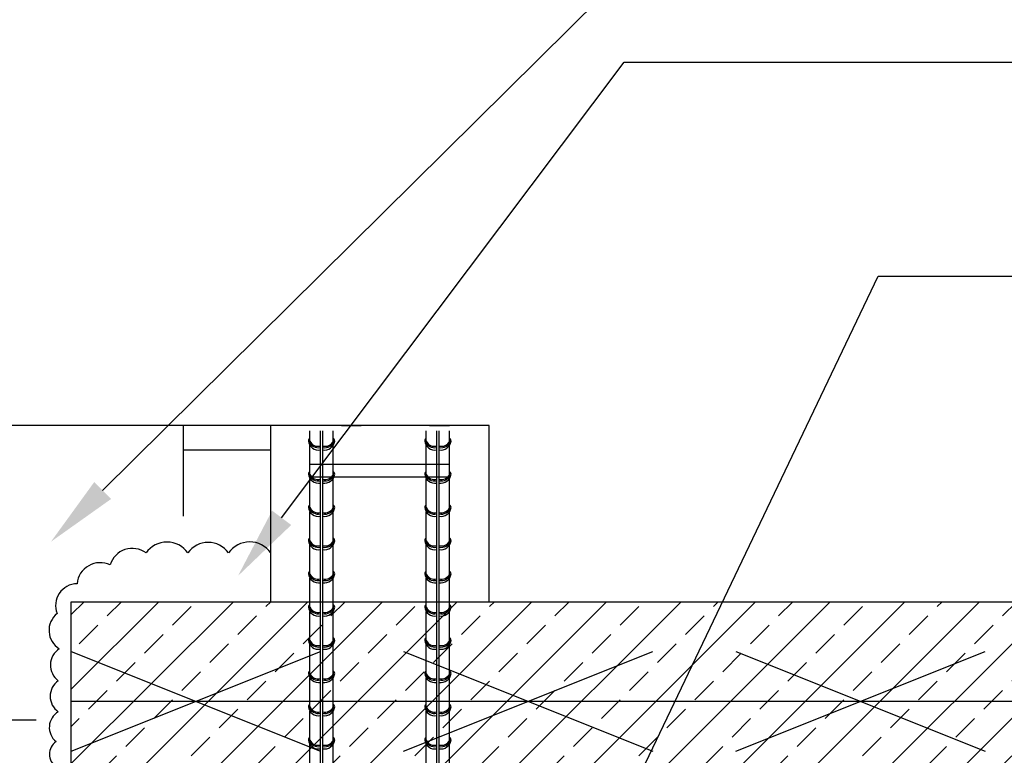
# Model space of a CAD drawing. Units: millimetres. Extents: x 52129 to 54326, y -1058 to 2831.
# Drawn here: x 52841 to 53315, y 479 to 833 of the extents above; entities that cross this region are included whole.
import ezdxf
from ezdxf import colors
from ezdxf.entities.mleader import LeaderData, LeaderLine
from ezdxf.math import Vec2, Vec3

# ---------------------------------------------------------------- set-up
doc = ezdxf.new("R2010")
doc.units = ezdxf.units.MM
doc.layers.add('Strichas', color=8, linetype='Continuous')
doc.layers.add('TERIVA', color=7, linetype='Continuous')
doc.styles.get("Standard").update_dxf_attribs({"font": 'calibri.ttf', "height": 25})

msp = doc.modelspace()

# ---------------------------------------------------------------- hatches: boundary and pattern name
h = msp.add_hatch()
h.set_pattern_fill('AR-B816', color=256, scale=0.64, angle=90, style=0)
h.set_pattern_definition([(90, (-58531.4, -3536.06), (-130.048, 8e-15), []), (180, (-58531.4, -3536.06), (-130.048, -130.048), [130.048, -130.048])])
edge = h.paths.add_edge_path()
edge.add_ellipse((52961.87, 504.61), major_axis=(-113.5, 0), ratio=0.845836, start_angle=-90, end_angle=90, ccw=False)
edge.add_line((52961.87, 600.61), (52961.87, 637.53))
edge.add_line((52961.87, 637.53), (52718.97, 637.53))
edge.add_line((52718.97, 637.53), (52718.97, -578.13))
edge.add_line((52718.97, -578.13), (52961.87, -578.13))
edge.add_line((52961.87, -578.13), (52961.87, -551.39))
edge.add_ellipse((52961.87, -455.39), major_axis=(-113.5, 0), ratio=0.845836, start_angle=-90, end_angle=90, ccw=False)
edge.add_line((52961.87, -359.39), (52961.87, -71.39))
edge.add_ellipse((52961.87, 24.61), major_axis=(-113.5, 0), ratio=0.845836, start_angle=-90, end_angle=90, ccw=False)
edge.add_line((52961.87, 120.61), (52961.87, 408.61))
at = {"layer": 'Strichas', "true_color": 0x139b48}
h = msp.add_hatch(dxfattribs=at)
h.set_pattern_fill('ANSI33,_O', color=114, scale=4)
h.set_pattern_definition([(45, (-4047.22, -1299.725), (-17.960512, 17.960512), []), (45, (-4029.26, -1299.725), (-17.960512, 17.960512), [12.7, -6.35])])
h.paths.add_polyline_path([(53725.87, 552.61), (52865.87, 552.61), (52865.87, 528.61), (52925.87, 504.61), (53725.87, 504.61)])
h.paths.add_polyline_path([(53725.87, 504.61), (52925.87, 504.61), (52865.87, 480.61), (52865.87, 456.61), (52961.87, 456.61), (53725.87, 456.61)])
h.paths.add_polyline_path([(52865.87, 528.61), (52865.87, 504.61), (52925.87, 504.61)], flags=17)
h.paths.add_polyline_path([(52925.87, 504.61), (52865.87, 504.61), (52865.87, 480.61)], flags=17)

# ---------------------------------------------------------------- linework, layer by layer
for p, q in [((53067.05, 637.53), (52718.97, 637.53)), ((52961.87, 552.61), (52961.87, 637.53)), ((52995.87, 637.53), (53005.47, 637.53)), ((53038.27, 637.53), (53047.87, 637.53))]:
    msp.add_line(p, q)
at = {"color": 5, "lineweight": 30}
for p, q in [((52865.87, 528.61), (52985.87, 480.61)), ((52865.87, 480.61), (52985.87, 528.61)), ((53025.87, 528.61), (53145.87, 480.61)), ((53025.87, 480.61), (53145.87, 528.61)), ((53185.87, 528.61), (53305.87, 480.61)), ((53185.87, 480.61), (53305.87, 528.61)), ((52865.87, 504.61), (53725.87, 504.61))]:
    msp.add_line(p, q, dxfattribs=at)
msp.add_lwpolyline([(52961.87, 576.15, 0.518274), (52941.54, 576.08, 0.520567), (52922, 576.08, 0.520567), (52901.84, 576.08, 0.520567), (52884.57, 570.31, 0.520567), (52868.61, 561.27, 0.520567), (52859.03, 546.92, 0.520567), (52860.09, 529.9, 0.520567), (52859.56, 514.48, 0.520567), (52859.56, 499.59, 0.520567), (52858.5, 485.23, 0.520567), (52858.5, 473, 0.520567), (52856.9, 459.71, 0.520567), (52869.67, 449.61, 0.520567), (52885.11, 441.1, 0.520567), (52895.75, 436.31, 0.520567), (52912.78, 432.59, 0.520567), (52926.62, 429.93, 0.520567), (52941.52, 433.12, 0.520567), (52954.82, 428.34, 0.632172), (52961.87, 428.93)], format="xyb")
at = {"layer": 'Strichas', "color": 114, "true_color": 0x139b48}
for p, q in [((52865.87, 456.61), (52865.87, 552.61)), ((52865.87, 552.61), (53725.87, 552.61))]:
    msp.add_line(p, q, dxfattribs=at)
at = {"layer": 'TERIVA'}
msp.add_line((53067.05, 552.61), (53067.05, 637.53), dxfattribs=at)
at = {"layer": 'TERIVA', "color": 5}
for p, q in [((52980.75, 629.91), (52980.75, 634.88)), ((52985.79, 618.88), (52985.79, 634.88)), ((52986.91, 618.88), (52986.91, 634.88)), ((52991.95, 629.91), (52991.95, 634.88)), ((53036.75, 629.91), (53036.75, 634.88)), ((53041.79, 618.88), (53041.79, 634.88)), ((53042.91, 618.88), (53042.91, 634.88)), ((53047.95, 629.91), (53047.95, 634.88)), ((52980.75, 618.88), (52980.75, 627.94)), ((52991.95, 618.88), (52991.95, 627.94)), ((53036.75, 618.88), (53036.75, 627.94)), ((53047.95, 618.88), (53047.95, 627.94)), ((52980.75, 613.91), (52980.75, 618.88)), ((52980.75, 618.88), (53047.95, 618.88)), ((52985.79, 602.88), (52985.79, 618.88)), ((52986.91, 602.88), (52986.91, 618.88)), ((52991.95, 613.91), (52991.95, 618.88)), ((53036.75, 613.91), (53036.75, 618.88)), ((53041.79, 602.88), (53041.79, 618.88)), ((53042.91, 602.88), (53042.91, 618.88)), ((53047.95, 613.91), (53047.95, 618.88)), ((52980.75, 612.72), (53047.95, 612.72)), ((52980.75, 602.88), (52980.75, 611.94)), ((52991.95, 602.88), (52991.95, 611.94)), ((53036.75, 602.88), (53036.75, 611.94)), ((53047.95, 602.88), (53047.95, 611.94)), ((52980.75, 597.91), (52980.75, 602.88)), ((52985.79, 586.88), (52985.79, 602.88)), ((52986.91, 586.88), (52986.91, 602.88)), ((52991.95, 597.91), (52991.95, 602.88)), ((53036.75, 597.91), (53036.75, 602.88)), ((53041.79, 586.88), (53041.79, 602.88)), ((53042.91, 586.88), (53042.91, 602.88)), ((53047.95, 597.91), (53047.95, 602.88)), ((52980.75, 586.88), (52980.75, 595.94)), ((52991.95, 586.88), (52991.95, 595.94)), ((53036.75, 586.88), (53036.75, 595.94)), ((53047.95, 586.88), (53047.95, 595.94)), ((52980.75, 581.91), (52980.75, 586.88)), ((52985.79, 570.88), (52985.79, 586.88)), ((52986.91, 570.88), (52986.91, 586.88)), ((52991.95, 581.91), (52991.95, 586.88)), ((53036.75, 581.91), (53036.75, 586.88)), ((53041.79, 570.88), (53041.79, 586.88)), ((53042.91, 570.88), (53042.91, 586.88)), ((53047.95, 581.91), (53047.95, 586.88)), ((52980.75, 570.88), (52980.75, 579.94)), ((52991.95, 570.88), (52991.95, 579.94)), ((53036.75, 570.88), (53036.75, 579.94)), ((53047.95, 570.88), (53047.95, 579.94)), ((52980.75, 565.91), (52980.75, 570.88)), ((52985.79, 554.88), (52985.79, 570.88)), ((52986.91, 554.88), (52986.91, 570.88)), ((52991.95, 565.91), (52991.95, 570.88)), ((53036.75, 565.91), (53036.75, 570.88)), ((53041.79, 554.88), (53041.79, 570.88)), ((53042.91, 554.88), (53042.91, 570.88)), ((53047.95, 565.91), (53047.95, 570.88)), ((52980.75, 554.88), (52980.75, 563.94)), ((52991.95, 554.88), (52991.95, 563.94)), ((53036.75, 554.88), (53036.75, 563.94)), ((53047.95, 554.88), (53047.95, 563.94)), ((52980.75, 549.91), (52980.75, 554.88)), ((52985.79, 538.88), (52985.79, 554.88)), ((52986.91, 538.88), (52986.91, 554.88)), ((52991.95, 549.91), (52991.95, 554.88)), ((53036.75, 549.91), (53036.75, 554.88)), ((53041.79, 538.88), (53041.79, 554.88)), ((53042.91, 538.88), (53042.91, 554.88)), ((53047.95, 549.91), (53047.95, 554.88)), ((52980.75, 538.88), (52980.75, 547.94)), ((52991.95, 538.88), (52991.95, 547.94)), ((53036.75, 538.88), (53036.75, 547.94)), ((53047.95, 538.88), (53047.95, 547.94)), ((52980.75, 533.91), (52980.75, 538.88)), ((52985.79, 522.88), (52985.79, 538.88)), ((52986.91, 522.88), (52986.91, 538.88)), ((52991.95, 533.91), (52991.95, 538.88)), ((53036.75, 533.91), (53036.75, 538.88)), ((53041.79, 522.88), (53041.79, 538.88)), ((53042.91, 522.88), (53042.91, 538.88)), ((53047.95, 533.91), (53047.95, 538.88)), ((52980.75, 522.88), (52980.75, 531.94)), ((52991.95, 522.88), (52991.95, 531.94)), ((53036.75, 522.88), (53036.75, 531.94)), ((53047.95, 522.88), (53047.95, 531.94)), ((52980.75, 517.91), (52980.75, 522.88)), ((52985.79, 506.88), (52985.79, 522.88)), ((52986.91, 506.88), (52986.91, 522.88)), ((52991.95, 517.91), (52991.95, 522.88)), ((53036.75, 517.91), (53036.75, 522.88)), ((53041.79, 506.88), (53041.79, 522.88)), ((53042.91, 506.88), (53042.91, 522.88)), ((53047.95, 517.91), (53047.95, 522.88)), ((52980.75, 506.88), (52980.75, 515.94)), ((52991.95, 506.88), (52991.95, 515.94)), ((53036.75, 506.88), (53036.75, 515.94)), ((53047.95, 506.88), (53047.95, 515.94)), ((52980.75, 501.91), (52980.75, 506.88)), ((52985.79, 490.88), (52985.79, 506.88)), ((52986.91, 490.88), (52986.91, 506.88)), ((52991.95, 501.91), (52991.95, 506.88)), ((53036.75, 501.91), (53036.75, 506.88)), ((53041.79, 490.88), (53041.79, 506.88)), ((53042.91, 490.88), (53042.91, 506.88)), ((53047.95, 501.91), (53047.95, 506.88)), ((52980.75, 490.88), (52980.75, 499.94)), ((52991.95, 490.88), (52991.95, 499.94)), ((53036.75, 490.88), (53036.75, 499.94)), ((53047.95, 490.88), (53047.95, 499.94)), ((52980.75, 485.91), (52980.75, 490.88)), ((52985.79, 474.88), (52985.79, 490.88)), ((52986.91, 474.88), (52986.91, 490.88)), ((52991.95, 485.91), (52991.95, 490.88)), ((53036.75, 485.91), (53036.75, 490.88)), ((53041.79, 474.88), (53041.79, 490.88)), ((53042.91, 474.88), (53042.91, 490.88)), ((53047.95, 485.91), (53047.95, 490.88)), ((52980.75, 474.88), (52980.75, 483.94)), ((52991.95, 474.88), (52991.95, 483.94)), ((53036.75, 474.88), (53036.75, 483.94)), ((53047.95, 474.88), (53047.95, 483.94))]:
    msp.add_line(p, q, dxfattribs=at)
for centre, radius, start, end in [((52981.45, 629.99), 1.44, 136.6251, 180.3489), ((52982.12, 630.46), 1.79, 162.954, 192.8711), ((52981.43, 630), 1.41, 118.5555, 136.2002), ((52991.28, 630), 1.41, 43.7998, 61.4445), ((52991.25, 629.99), 1.44, 359.6511, 43.3749), ((52990.59, 630.46), 1.79, 347.1289, 17.046), ((53037.45, 629.99), 1.44, 136.6251, 180.3489), ((53038.12, 630.46), 1.79, 162.954, 192.8711), ((53037.43, 630), 1.41, 118.5555, 136.2002), ((53047.28, 630), 1.41, 43.7998, 61.4445), ((53047.25, 629.99), 1.44, 359.6511, 43.3749), ((53046.59, 630.46), 1.79, 347.1289, 17.046), ((52984.92, 630.6), 4.94, 187.0953, 280.4065), ((52984.69, 631.22), 4.47, 194.9792, 284.2027), ((52984.66, 631.75), 4.33, 205.2516, 285.2308), ((52987.79, 630.6), 4.94, 259.5935, 352.9047), ((52988.04, 631.75), 4.33, 254.7692, 334.7484), ((52988.01, 631.22), 4.47, 255.7973, 345.0208), ((53040.92, 630.6), 4.94, 187.0953, 280.4065), ((53040.69, 631.22), 4.47, 194.9792, 284.2027), ((53040.66, 631.75), 4.33, 205.2516, 285.2308), ((53043.79, 630.6), 4.94, 259.5935, 352.9047), ((53044.04, 631.75), 4.33, 254.7692, 334.7484), ((53044.01, 631.22), 4.47, 255.7973, 345.0208), ((52981.45, 613.99), 1.44, 136.6251, 180.3489), ((52984.92, 614.6), 4.94, 187.0953, 280.4065), ((52982.12, 614.46), 1.79, 162.954, 192.8711), ((52984.69, 615.22), 4.47, 194.9792, 284.2027), ((52981.43, 614), 1.41, 118.5555, 136.2002), ((52984.66, 615.75), 4.33, 205.2516, 285.2308), ((52987.79, 614.6), 4.94, 259.5935, 352.9047), ((52988.04, 615.75), 4.33, 254.7692, 334.7484), ((52988.01, 615.22), 4.47, 255.7973, 345.0208), ((52991.28, 614), 1.41, 43.7998, 61.4445), ((52991.25, 613.99), 1.44, 359.6511, 43.3749), ((52990.59, 614.46), 1.79, 347.1289, 17.046), ((53037.45, 613.99), 1.44, 136.6251, 180.3489), ((53040.92, 614.6), 4.94, 187.0953, 280.4065), ((53038.12, 614.46), 1.79, 162.954, 192.8711), ((53040.69, 615.22), 4.47, 194.9792, 284.2027), ((53037.43, 614), 1.41, 118.5555, 136.2002), ((53040.66, 615.75), 4.33, 205.2516, 285.2308), ((53043.79, 614.6), 4.94, 259.5935, 352.9047), ((53044.04, 615.75), 4.33, 254.7692, 334.7484), ((53044.01, 615.22), 4.47, 255.7973, 345.0208), ((53047.28, 614), 1.41, 43.7998, 61.4445), ((53047.25, 613.99), 1.44, 359.6511, 43.3749), ((53046.59, 614.46), 1.79, 347.1289, 17.046), ((52981.45, 597.99), 1.44, 136.6251, 180.3489), ((52984.92, 598.6), 4.94, 187.0953, 280.4065), ((52982.12, 598.46), 1.79, 162.954, 192.8711), ((52984.69, 599.22), 4.47, 194.9792, 284.2027), ((52981.43, 598), 1.41, 118.5555, 136.2002), ((52984.66, 599.75), 4.33, 205.2516, 285.2308), ((52987.79, 598.6), 4.94, 259.5935, 352.9047), ((52988.04, 599.75), 4.33, 254.7692, 334.7484), ((52988.01, 599.22), 4.47, 255.7973, 345.0208), ((52991.28, 598), 1.41, 43.7998, 61.4445), ((52991.25, 597.99), 1.44, 359.6511, 43.3749), ((52990.59, 598.46), 1.79, 347.1289, 17.046), ((53037.45, 597.99), 1.44, 136.6251, 180.3489), ((53040.92, 598.6), 4.94, 187.0953, 280.4065), ((53038.12, 598.46), 1.79, 162.954, 192.8711), ((53040.69, 599.22), 4.47, 194.9792, 284.2027), ((53037.43, 598), 1.41, 118.5555, 136.2002), ((53040.66, 599.75), 4.33, 205.2516, 285.2308), ((53043.79, 598.6), 4.94, 259.5935, 352.9047), ((53044.04, 599.75), 4.33, 254.7692, 334.7484), ((53044.01, 599.22), 4.47, 255.7973, 345.0208), ((53047.28, 598), 1.41, 43.7998, 61.4445), ((53047.25, 597.99), 1.44, 359.6511, 43.3749), ((53046.59, 598.46), 1.79, 347.1289, 17.046), ((52981.43, 582), 1.41, 118.5555, 136.2002), ((52991.28, 582), 1.41, 43.7998, 61.4445), ((53037.43, 582), 1.41, 118.5555, 136.2002), ((53047.28, 582), 1.41, 43.7998, 61.4445), ((52981.45, 581.99), 1.44, 136.6251, 180.3489), ((52984.92, 582.6), 4.94, 187.0953, 280.4065), ((52982.12, 582.46), 1.79, 162.954, 192.8711), ((52984.69, 583.22), 4.47, 194.9792, 284.2027), ((52984.66, 583.75), 4.33, 205.2516, 285.2308), ((52987.79, 582.6), 4.94, 259.5935, 352.9047), ((52988.04, 583.75), 4.33, 254.7692, 334.7484), ((52988.01, 583.22), 4.47, 255.7973, 345.0208), ((52991.25, 581.99), 1.44, 359.6511, 43.3749), ((52990.59, 582.46), 1.79, 347.1289, 17.046), ((53037.45, 581.99), 1.44, 136.6251, 180.3489), ((53040.92, 582.6), 4.94, 187.0953, 280.4065), ((53038.12, 582.46), 1.79, 162.954, 192.8711), ((53040.69, 583.22), 4.47, 194.9792, 284.2027), ((53040.66, 583.75), 4.33, 205.2516, 285.2308), ((53043.79, 582.6), 4.94, 259.5935, 352.9047), ((53044.04, 583.75), 4.33, 254.7692, 334.7484), ((53044.01, 583.22), 4.47, 255.7973, 345.0208), ((53047.25, 581.99), 1.44, 359.6511, 43.3749), ((53046.59, 582.46), 1.79, 347.1289, 17.046), ((52981.45, 565.99), 1.44, 136.6251, 180.3489), ((52984.92, 566.6), 4.94, 187.0953, 280.4065), ((52982.12, 566.46), 1.79, 162.954, 192.8711), ((52984.69, 567.22), 4.47, 194.9792, 284.2027), ((52981.43, 566), 1.41, 118.5555, 136.2002), ((52984.66, 567.75), 4.33, 205.2516, 285.2308), ((52987.79, 566.6), 4.94, 259.5935, 352.9047), ((52988.04, 567.75), 4.33, 254.7692, 334.7484), ((52988.01, 567.22), 4.47, 255.7973, 345.0208), ((52991.28, 566), 1.41, 43.7998, 61.4445), ((52991.25, 565.99), 1.44, 359.6511, 43.3749), ((52990.59, 566.46), 1.79, 347.1289, 17.046), ((53037.45, 565.99), 1.44, 136.6251, 180.3489), ((53040.92, 566.6), 4.94, 187.0953, 280.4065), ((53038.12, 566.46), 1.79, 162.954, 192.8711), ((53040.69, 567.22), 4.47, 194.9792, 284.2027), ((53037.43, 566), 1.41, 118.5555, 136.2002), ((53040.66, 567.75), 4.33, 205.2516, 285.2308), ((53043.79, 566.6), 4.94, 259.5935, 352.9047), ((53044.04, 567.75), 4.33, 254.7692, 334.7484), ((53044.01, 567.22), 4.47, 255.7973, 345.0208), ((53047.28, 566), 1.41, 43.7998, 61.4445), ((53047.25, 565.99), 1.44, 359.6511, 43.3749), ((53046.59, 566.46), 1.79, 347.1289, 17.046), ((52981.45, 549.99), 1.44, 136.6251, 180.3489), ((52984.92, 550.6), 4.94, 187.0953, 280.4065), ((52982.12, 550.46), 1.79, 162.954, 192.8711), ((52984.69, 551.22), 4.47, 194.9792, 284.2027), ((52981.43, 550), 1.41, 118.5555, 136.2002), ((52987.79, 550.6), 4.94, 259.5935, 352.9047), ((52988.01, 551.22), 4.47, 255.7973, 345.0208), ((52991.28, 550), 1.41, 43.7998, 61.4445), ((52991.25, 549.99), 1.44, 359.6511, 43.3749), ((52990.59, 550.46), 1.79, 347.1289, 17.046), ((53037.45, 549.99), 1.44, 136.6251, 180.3489), ((53040.92, 550.6), 4.94, 187.0953, 280.4065), ((53038.12, 550.46), 1.79, 162.954, 192.8711), ((53040.69, 551.22), 4.47, 194.9792, 284.2027), ((53037.43, 550), 1.41, 118.5555, 136.2002), ((53043.79, 550.6), 4.94, 259.5935, 352.9047), ((53044.01, 551.22), 4.47, 255.7973, 345.0208), ((53047.28, 550), 1.41, 43.7998, 61.4445), ((53047.25, 549.99), 1.44, 359.6511, 43.3749), ((53046.59, 550.46), 1.79, 347.1289, 17.046), ((52984.66, 551.75), 4.33, 205.2516, 285.2308), ((52988.04, 551.75), 4.33, 254.7692, 334.7484), ((53040.66, 551.75), 4.33, 205.2516, 285.2308), ((53044.04, 551.75), 4.33, 254.7692, 334.7484), ((52981.45, 533.99), 1.44, 136.6251, 180.3489), ((52984.92, 534.6), 4.94, 187.0953, 280.4065), ((52982.12, 534.46), 1.79, 162.954, 192.8711), ((52984.69, 535.22), 4.47, 194.9792, 284.2027), ((52981.43, 534), 1.41, 118.5555, 136.2002), ((52984.66, 535.75), 4.33, 205.2516, 285.2308), ((52987.79, 534.6), 4.94, 259.5935, 352.9047), ((52988.04, 535.75), 4.33, 254.7692, 334.7484), ((52988.01, 535.22), 4.47, 255.7973, 345.0208), ((52991.28, 534), 1.41, 43.7998, 61.4445), ((52991.25, 533.99), 1.44, 359.6511, 43.3749), ((52990.59, 534.46), 1.79, 347.1289, 17.046), ((53037.45, 533.99), 1.44, 136.6251, 180.3489), ((53040.92, 534.6), 4.94, 187.0953, 280.4065), ((53038.12, 534.46), 1.79, 162.954, 192.8711), ((53040.69, 535.22), 4.47, 194.9792, 284.2027), ((53037.43, 534), 1.41, 118.5555, 136.2002), ((53040.66, 535.75), 4.33, 205.2516, 285.2308), ((53043.79, 534.6), 4.94, 259.5935, 352.9047), ((53044.04, 535.75), 4.33, 254.7692, 334.7484), ((53044.01, 535.22), 4.47, 255.7973, 345.0208), ((53047.28, 534), 1.41, 43.7998, 61.4445), ((53047.25, 533.99), 1.44, 359.6511, 43.3749), ((53046.59, 534.46), 1.79, 347.1289, 17.046), ((52981.45, 517.99), 1.44, 136.6251, 180.3489), ((52984.92, 518.6), 4.94, 187.0953, 280.4065), ((52982.12, 518.46), 1.79, 162.954, 192.8711), ((52984.69, 519.22), 4.47, 194.9792, 284.2027), ((52981.43, 518), 1.41, 118.5555, 136.2002), ((52984.66, 519.75), 4.33, 205.2516, 285.2308), ((52987.79, 518.6), 4.94, 259.5935, 352.9047), ((52988.04, 519.75), 4.33, 254.7692, 334.7484), ((52988.01, 519.22), 4.47, 255.7973, 345.0208), ((52991.28, 518), 1.41, 43.7998, 61.4445), ((52991.25, 517.99), 1.44, 359.6511, 43.3749), ((52990.59, 518.46), 1.79, 347.1289, 17.046), ((53037.45, 517.99), 1.44, 136.6251, 180.3489), ((53040.92, 518.6), 4.94, 187.0953, 280.4065), ((53038.12, 518.46), 1.79, 162.954, 192.8711), ((53040.69, 519.22), 4.47, 194.9792, 284.2027), ((53037.43, 518), 1.41, 118.5555, 136.2002), ((53040.66, 519.75), 4.33, 205.2516, 285.2308), ((53043.79, 518.6), 4.94, 259.5935, 352.9047), ((53044.04, 519.75), 4.33, 254.7692, 334.7484), ((53044.01, 519.22), 4.47, 255.7973, 345.0208), ((53047.28, 518), 1.41, 43.7998, 61.4445), ((53047.25, 517.99), 1.44, 359.6511, 43.3749), ((53046.59, 518.46), 1.79, 347.1289, 17.046), ((52981.45, 501.99), 1.44, 136.6251, 180.3489), ((52982.12, 502.46), 1.79, 162.954, 192.8711), ((52981.43, 502), 1.41, 118.5555, 136.2002), ((52991.28, 502), 1.41, 43.7998, 61.4445), ((52991.25, 501.99), 1.44, 359.6511, 43.3749), ((52990.59, 502.46), 1.79, 347.1289, 17.046), ((53037.45, 501.99), 1.44, 136.6251, 180.3489), ((53038.12, 502.46), 1.79, 162.954, 192.8711), ((53037.43, 502), 1.41, 118.5555, 136.2002), ((53047.28, 502), 1.41, 43.7998, 61.4445), ((53047.25, 501.99), 1.44, 359.6511, 43.3749), ((53046.59, 502.46), 1.79, 347.1289, 17.046), ((52984.92, 502.6), 4.94, 187.0953, 280.4065), ((52984.69, 503.22), 4.47, 194.9792, 284.2027), ((52984.66, 503.75), 4.33, 205.2516, 285.2308), ((52987.79, 502.6), 4.94, 259.5935, 352.9047), ((52988.04, 503.75), 4.33, 254.7692, 334.7484), ((52988.01, 503.22), 4.47, 255.7973, 345.0208), ((53040.92, 502.6), 4.94, 187.0953, 280.4065), ((53040.69, 503.22), 4.47, 194.9792, 284.2027), ((53040.66, 503.75), 4.33, 205.2516, 285.2308), ((53043.79, 502.6), 4.94, 259.5935, 352.9047), ((53044.04, 503.75), 4.33, 254.7692, 334.7484), ((53044.01, 503.22), 4.47, 255.7973, 345.0208), ((52981.45, 485.99), 1.44, 136.6251, 180.3489), ((52984.92, 486.6), 4.94, 187.0953, 280.4065), ((52982.12, 486.46), 1.79, 162.954, 192.8711), ((52984.69, 487.22), 4.47, 194.9792, 284.2027), ((52981.43, 486), 1.41, 118.5555, 136.2002), ((52984.66, 487.75), 4.33, 205.2516, 285.2308), ((52987.79, 486.6), 4.94, 259.5935, 352.9047), ((52988.04, 487.75), 4.33, 254.7692, 334.7484), ((52988.01, 487.22), 4.47, 255.7973, 345.0208), ((52991.28, 486), 1.41, 43.7998, 61.4445), ((52991.25, 485.99), 1.44, 359.6511, 43.3749), ((52990.59, 486.46), 1.79, 347.1289, 17.046), ((53037.45, 485.99), 1.44, 136.6251, 180.3489), ((53040.92, 486.6), 4.94, 187.0953, 280.4065), ((53038.12, 486.46), 1.79, 162.954, 192.8711), ((53040.69, 487.22), 4.47, 194.9792, 284.2027), ((53037.43, 486), 1.41, 118.5555, 136.2002), ((53040.66, 487.75), 4.33, 205.2516, 285.2308), ((53043.79, 486.6), 4.94, 259.5935, 352.9047), ((53044.04, 487.75), 4.33, 254.7692, 334.7484), ((53044.01, 487.22), 4.47, 255.7973, 345.0208), ((53047.28, 486), 1.41, 43.7998, 61.4445), ((53047.25, 485.99), 1.44, 359.6511, 43.3749), ((53046.59, 486.46), 1.79, 347.1289, 17.046)]:
    msp.add_arc(centre, radius, start, end, dxfattribs=at)

# ---------------------------------------------------------------- leaders
at = {"layer": 'TERIVA', "color": 0}
ml = msp.add_multileader_mtext('Standard', dxfattribs=at)
ml.set_content('{\\fCalibri|b0|i0|c204|p34;Стена}')
ml.set_leader_properties()
ml.build(insert=Vec2(0, 0))
ml.multileader.update_dxf_attribs({"text_right_attachment_type": 6, "dogleg_length": 588.38, "arrow_head_size": 35})
ctx = ml.context
ctx.base_point, ctx.char_height, ctx.arrow_head_size, ctx.plane_origin = Vec3(53719.85, 854.29), 25, 35, Vec3(51965.19, 270.46)
ctx.right_attachment = 6
notes = []
notes.append((ctx, [(0, (1, 1, 0), (53131.47, 854.29), (1, 0), 588.38, [(0, [(52856.09, 581.52)], 0, [])])]))
ctx.mtext.insert, ctx.mtext.flow_direction = Vec3(53721.85, 866.98), 5
ml = msp.add_multileader_mtext('Standard', dxfattribs=at)
ml.set_content('{\\fCalibri|b0|i0|c204|p34;Отверстие в стене\\Pдля запуска балок}')
ml.set_leader_properties()
ml.build(insert=Vec2(0, 0))
ml.multileader.update_dxf_attribs({"text_right_attachment_type": 6, "dogleg_length": 588.38, "arrow_head_size": 35})
ctx = ml.context
ctx.base_point, ctx.char_height, ctx.arrow_head_size, ctx.plane_origin = Vec3(53720.45, 812.41), 25, 35, Vec3(52105.09, 355.79)
ctx.right_attachment = 6
notes.append((ctx, [(0, (1, 1, 0), (53132.07, 812.41), (1, 0), 588.38, [(0, [(52946.11, 565.03)], 0, [])])]))
ctx.mtext.insert, ctx.mtext.flow_direction = Vec3(53722.45, 828.41), 5
ml = msp.add_multileader_mtext('Standard', dxfattribs=at)
ml.set_content('\\A1;{\\fCalibri|b0|i0|c204|p34;Венец возле стены\\P} 4x %%C12')
ml.set_leader_properties()
ml.build(insert=Vec2(0, 0))
ml.multileader.update_dxf_attribs({"text_right_attachment_type": 6, "dogleg_length": 588.38, "arrow_head_size": 35})
ctx = ml.context
ctx.base_point, ctx.char_height, ctx.arrow_head_size, ctx.plane_origin = Vec3(53712.91, 709.46), 25, 35, Vec3(53126.92, 260.48)
ctx.right_attachment = 6
notes.append((ctx, [(1, (1, 1, 0), (53254.36, 709.46), (1, 0), 458.55, [(0, [(53042.91, 266.88)], 0, [])])]))
ctx.mtext.insert, ctx.mtext.width, ctx.mtext.flow_direction = Vec3(53714.91, 724.17), 427.5244, 5
for ctx, leaders in notes:
    for number, flags, end, landing, length, lines in leaders:
        leader = LeaderData()
        leader.index, (leader.has_last_leader_line, leader.has_dogleg_vector, leader.attachment_direction) = number, flags
        leader.last_leader_point, leader.dogleg_vector, leader.dogleg_length = Vec3(end), Vec3(landing), length
        for number, points, colour, breaks in lines:
            line = LeaderLine()
            line.index, line.vertices, line.color, line.breaks = number, Vec3.list(points), colors.encode_raw_color(colour), breaks
            leader.lines.append(line)
        ctx.leaders.append(leader)

doc.saveas('drawing.dxf')
